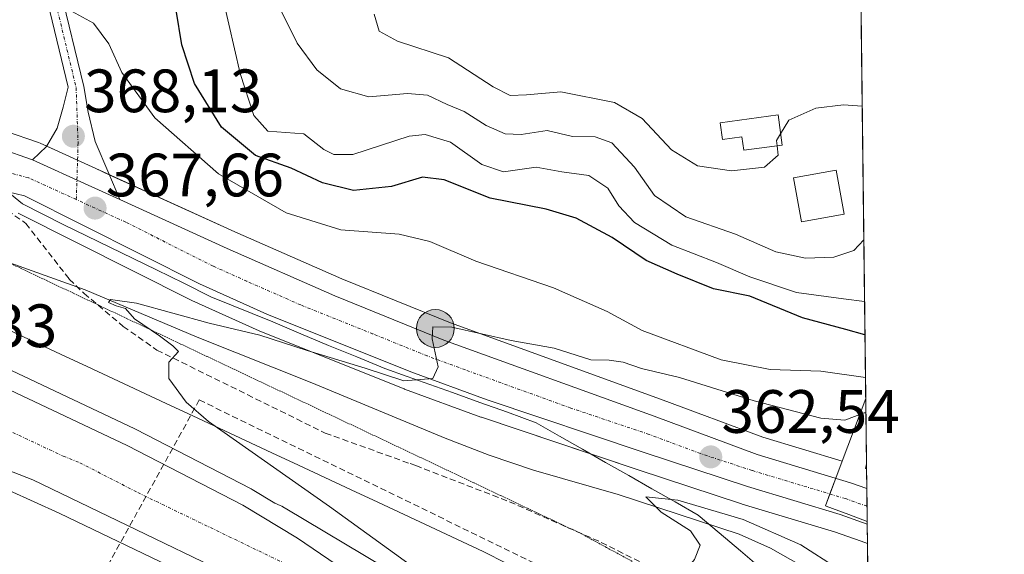
# Model space of a CAD drawing. Units: metres. Extents: x 580585 to 584047, y 4691885 to 4694238.
# Drawn here: x 583883 to 584044, y 4693789 to 4693877 of the extents above; entities that cross this region are included whole.
import ezdxf
from ezdxf.enums import TextEntityAlignment as Align

# ---------------------------------------------------------------- set-up
doc = ezdxf.new("R2010")
doc.units = ezdxf.units.M
doc.header["$MEASUREMENT"] = 0
for name, pattern in [('TRAZO_Y_PUNTO', [1, 0.5, -0.25, 0, -0.25]), ('TRAZOS2', [0.375, 0.25, -0.125]), ('TRAZOSX2', [1.5, 1, -0.5])]:
    doc.linetypes.add(name, pattern=pattern)
for name, color, linetype, lineweight in [('Camino', 19, 'Continuous', 0), ('Camino Cxs', 19, 'Continuous', 0), ('Camino eje', 39, 'TRAZO_Y_PUNTO', 13), ('Carretera de calzada única', 19, 'Continuous', 13), ('Carretera de calzada única Cxs', 19, 'Continuous', 13), ('Carretera de calzada única eje', 19, 'TRAZO_Y_PUNTO', 0), ('Carátula', 7, 'Continuous', 5), ('Comarca CxS', 133, 'Continuous', 0), ('Comunidad Autónoma CxS', 142, 'Continuous', 0), ('Conducción de agua lineal', 5, 'TRAZOSX2', 0), ('Corriente natural lineal', 142, 'Continuous', 13), ('Curva de nivel maestra', 36, 'Continuous', 30), ('Curva de nivel normal', 36, 'Continuous', 0), ('Edificación', 1, 'Continuous', 13), ('Edificación Cxs', 1, 'Continuous', 13), ('Matorral', 135, 'Continuous', 0), ('Matorral CxS', 135, 'Continuous', 0), ('Municipio CxS', 142, 'Continuous', 0), ('Núcleo urbano', 19, 'Continuous', 0), ('Núcleo urbano CxS', 19, 'Continuous', 0), ('Pastizal CxS', 92, 'Continuous', 0), ('Provincia CxS', 1, 'Continuous', 0), ('Punto de cota en terreno', 7, 'Continuous', 0), ('Punto kilométrico de carretera', 7, 'Continuous', 0), ('Rótulo de punto de cota en terreno', 19, 'Continuous', 0), ('Vía pecuaria', 92, 'Continuous', 13), ('Vía pecuaria CxS', 92, 'Continuous', 13), ('Vía pecuaria eje', 92, 'TRAZOS2', 0)]:
    doc.layers.add(name, color=color, linetype=linetype, lineweight=lineweight)
doc.styles.add('Arial', font='txt', dxfattribs={"height": 0.2})

# ---------------------------------------------------------------- blocks, each defined once
blk = doc.blocks.new('*U151')
at = {"layer": 'Pastizal CxS', "color": 92, "linetype": 'Continuous', "lineweight": 0}
for points in [[(584020.73, 4693877.87, 394.39), (584021.49, 4693814.44, 366.51), (584017.64, 4693804.21, 361.82), (584004.66, 4693808.12, 362.36), (583987.9, 4693814.38, 363.27), (583953.52, 4693826.84, 365.13), (583935.78, 4693834.04, 366.15), (583918.22, 4693841.76, 366.96), (583895.48, 4693852.14, 367.75), (583886.36, 4693856.31, 368.26), (583886.11, 4693856.41, 368.25), (583880.73, 4693858.25, 367.93)], [(583955.85, 4693778.95, 365.45), (583926.48, 4693796.5, 366.49), (583926.37, 4693796.56, 366.49), (583925.91, 4693796.8, 366.5), (583925.67, 4693796.92, 366.52), (583924.77, 4693797.32, 366.59), (583921.07, 4693799.55, 366.75), (583920.93, 4693799.64, 366.74), (583901.98, 4693809.43, 367.3), (583901.88, 4693809.47, 367.3), (583873.55, 4693822.87, 368.52)], [(583882.78, 4693844.83, 367.68), (583911.09, 4693830.58, 365.94), (583911.21, 4693830.52, 365.93), (583922.23, 4693825.56, 364.76), (583922.34, 4693825.52, 364.75), (583945.93, 4693816.04, 363.82), (583946.02, 4693816, 363.81), (583958.52, 4693811.43, 363.04), (583958.59, 4693811.41, 363.03), (583984.26, 4693802.76, 361.53), (584001.18, 4693797.19, 361.04), (584001.25, 4693797.17, 361.04), (584016.37, 4693792.61, 361.07), (584020.72, 4693791.07, 360.87), (584021.77, 4693790.69, 360.82), (584021.77, 4693790.69, 360.82), (584022.21, 4693754.75, 358.82)]]:
    blk.add_polyline3d(points, dxfattribs=at)
blk = doc.blocks.new('*U163')
at = {"layer": 'Curva de nivel normal', "color": 36, "linetype": 'Continuous', "lineweight": 0}
blk.add_polyline3d([(583949.48, 4693785.34, 365), (583933.71, 4693796.77, 365), (583913.94, 4693810.67, 365), (583910.28, 4693813.86, 365), (583907.43, 4693817.72, 365), (583907.42, 4693820.39, 365), (583909.04, 4693822.14, 365), (583908.1, 4693823.07, 365), (583905.9, 4693824.72, 365), (583901.84, 4693827.52, 365), (583900.34, 4693829.21, 365), (583898.8, 4693829.66, 365), (583897.59, 4693830.19, 365), (583897.9, 4693830.68, 365), (583902.17, 4693830.07, 365), (583914.06, 4693826.78, 365), (583922.36, 4693824.86, 365), (583930.1, 4693822.3, 365), (583939.57, 4693819.44, 365), (583945.92, 4693817.34, 365), (583950.64, 4693817.74, 365), (583951.53, 4693819.63, 365), (583950.52, 4693824.23, 365), (583950.66, 4693826.22, 365), (583953.75, 4693826.13, 365), (583963.45, 4693823.99, 365), (583970.49, 4693822.69, 365), (583976.52, 4693820.81, 365), (583979.52, 4693820.75, 365), (583981.77, 4693820.4, 365), (583984.79, 4693819.36, 365), (583991, 4693817.89, 365), (584003.26, 4693814.06, 365), (584014.16, 4693811.26, 365), (584018.06, 4693810.94, 365), (584021.23, 4693812.14, 365), (584021.52, 4693812.14, 365)], dxfattribs=at)
blk = doc.blocks.new('*U165')
at = {"layer": 'Curva de nivel normal', "color": 36, "linetype": 'Continuous', "lineweight": 0}
blk.add_polyline3d([(584006.99, 4693855.85, 390), (584007.16, 4693854.34, 390), (584004.9, 4693852.36, 390), (583999.53, 4693851.76, 390), (583993.98, 4693852.6, 390), (583989.73, 4693855.2, 390), (583984.88, 4693860.31, 390), (583980.39, 4693862.93, 390), (583971.58, 4693864.71, 390), (583965.96, 4693864.21, 390), (583963.3, 4693864.09, 390), (583960.54, 4693865.52, 390), (583953.21, 4693870.3, 390), (583944.89, 4693873.01, 390), (583941.88, 4693874.65, 390), (583941.04, 4693877.42, 390)], dxfattribs=at)
blk = doc.blocks.new('*U166')
at = {"layer": 'Curva de nivel normal', "color": 36, "linetype": 'Continuous', "lineweight": 0}
blk.add_polyline3d([(584021.3, 4693830.34, 380), (584017.83, 4693830.8, 380), (584010.18, 4693831.82, 380), (584002.5, 4693834.37, 380), (583997.05, 4693836.73, 380), (583989.78, 4693839.56, 380), (583983.63, 4693843.31, 380), (583981.06, 4693846.04, 380), (583979.26, 4693848.91, 380), (583976.17, 4693850.98, 380), (583971.77, 4693851.62, 380), (583967.54, 4693852.36, 380), (583962.23, 4693851.58, 380), (583958.69, 4693852.78, 380), (583953.51, 4693856.48, 380), (583949.37, 4693857.7, 380), (583946.78, 4693857.43, 380), (583937.56, 4693854.41, 380), (583934.45, 4693854.43, 380), (583932.8, 4693855.25, 380), (583929.52, 4693857.83, 380), (583923.66, 4693858.26, 380), (583921.36, 4693860.83, 380), (583919.14, 4693867.68, 380), (583916.36, 4693879.9, 380)], dxfattribs=at)
blk = doc.blocks.new('5PATER')
at = {"layer": 'Carátula', "linetype": 'Continuous', "lineweight": 5}
h = blk.add_hatch(color=250, dxfattribs=at)
edge = h.paths.add_edge_path()
edge.add_ellipse((0, 0.01), major_axis=(-1.33, -1.34), ratio=0.999422, start_angle=0, end_angle=360)
blk = doc.blocks.new('*U181')
at = {"layer": 'Carretera de calzada única Cxs', "color": 19, "linetype": 'Continuous', "lineweight": 13}
for points in [[(583872.19, 4693820.2, 368.73), (583900.6, 4693806.76, 367.74), (583919.55, 4693796.97, 367.16), (583928.49, 4693791.58, 366.85), (583947.64, 4693778.54, 366.35)], [(583932.92, 4693778.09, 366.25), (583885.18, 4693801.13, 367.84), (583879.7, 4693803.26, 368.15)]]:
    blk.add_polyline3d(points, dxfattribs=at)
blk = doc.blocks.new('5HITCA')
at = {"layer": 'Carátula', "linetype": 'Continuous', "lineweight": 5}
h = blk.add_hatch(color=1, dxfattribs=at)
edge = h.paths.add_edge_path()
edge.add_arc((0, 0), 3.1, 0.0011, 360.0011)
at = {"layer": 'Carátula', "color": 250, "linetype": 'Continuous', "lineweight": 5}
blk.add_circle((0, 0, 0), 3.1, dxfattribs=at)

msp = doc.modelspace()

# ---------------------------------------------------------------- linework, layer by layer
at = {"layer": 'Camino', "color": 19, "linetype": 'Continuous', "lineweight": 0}
for points in [[(583885.11, 4693853.58, 368.17), (583887.42, 4693855.76, 368.2), (583889.17, 4693858.73, 368.31), (583890.16, 4693862.19, 368.44), (583890.97, 4693865.45, 368.69), (583887.26, 4693880.92, 370.14), (583884.08, 4693891.1, 371.23), (583881.68, 4693901.98, 372.25), (583880.99, 4693906.44, 372.66), (583882.26, 4693910.42, 372.98), (583886.14, 4693915.44, 373.78), (583894.69, 4693931.26, 376.07), (583904.59, 4693946.91, 378.37), (583915.26, 4693960.29, 380.73), (583925.44, 4693973.49, 382.96), (583934.88, 4693984.38, 384.74), (583942.93, 4693991.46, 386.05), (583953.25, 4693998.76, 387.9), (583966.01, 4694010.26, 390.3), (583974.87, 4694019.76, 391.98), (583983.07, 4694028.12, 393.34), (583994.91, 4694044.52, 395.96), (584006.85, 4694062.83, 399.07), (584014.39, 4694071.48, 400.49)], [(583948.31, 4693992.2, 386.93), (583944.49, 4693989.5, 386.27), (583936.66, 4693982.61, 384.87), (583927.37, 4693971.91, 383.03), (583917.23, 4693958.75, 380.91), (583906.63, 4693945.46, 378.57), (583896.85, 4693930, 376.27), (583888.25, 4693914.07, 373.76), (583884.51, 4693909.24, 373.01), (583883.55, 4693906.24, 372.7), (583884.14, 4693902.44, 372.35), (583886.5, 4693891.74, 371.28), (583889.67, 4693881.59, 370.3), (583893.52, 4693865.55, 368.7), (583894.23, 4693861.39, 368.35), (583895.37, 4693856.56, 367.99), (583897.62, 4693851.3, 367.64), (583899.42, 4693847.04, 367.41)], [(583894.23, 4693849.41, 367.73), (583885.11, 4693853.58, 368.17)], [(583899.42, 4693847.04, 367.41), (583894.23, 4693849.41, 367.73)]]:
    msp.add_polyline3d(points, dxfattribs=at)
at = {"layer": 'Camino Cxs', "color": 19, "linetype": 'Continuous', "lineweight": 0}
msp.add_polyline3d([(583889.67, 4693881.59, 370.3), (583893.52, 4693865.55, 368.7), (583894.23, 4693861.39, 368.35), (583895.37, 4693856.56, 367.99), (583897.62, 4693851.3, 367.64), (583899.42, 4693847.04, 367.41), (583894.23, 4693849.41, 367.73), (583885.11, 4693853.58, 368.17), (583887.42, 4693855.76, 368.2), (583889.17, 4693858.73, 368.31), (583890.16, 4693862.19, 368.44), (583890.97, 4693865.45, 368.69), (583887.26, 4693880.92, 370.14)], dxfattribs=at)
at = {"layer": 'Camino eje', "color": 39, "linetype": 'TRAZO_Y_PUNTO', "lineweight": 13}
msp.add_polyline3d([(583948.87, 4693994.13, 387.12), (583943.71, 4693990.48, 386.17), (583935.77, 4693983.49, 384.83), (583926.41, 4693972.7, 382.98), (583916.25, 4693959.52, 380.81), (583905.61, 4693946.19, 378.48), (583895.77, 4693930.63, 376.14), (583887.19, 4693914.75, 373.78), (583883.38, 4693909.83, 373), (583882.27, 4693906.34, 372.67), (583882.91, 4693902.21, 372.3), (583885.29, 4693891.42, 371.26), (583888.46, 4693881.26, 370.22), (583892.27, 4693865.38, 368.7), (583892.59, 4693856.33, 368.06), (583892.3, 4693847.05, 367.78)], dxfattribs=at)
at = {"layer": 'Carretera de calzada única', "color": 19, "linetype": 'Continuous', "lineweight": 13}
for points in [[(583873.36, 4693857.09, 368.7), (583876.79, 4693856.42, 368.54), (583879.76, 4693855.41, 368.27), (583885.11, 4693853.58, 368.17)], [(583894.23, 4693849.41, 367.73), (583885.11, 4693853.58, 368.17)], [(584021.74, 4693793.89, 361.05), (584017.31, 4693795.46, 361.25), (584002.12, 4693800.04, 361.88), (583985.21, 4693805.61, 362.44), (583959.55, 4693814.25, 364.28), (583947.05, 4693818.82, 365.12), (583923.46, 4693828.3, 366.21), (583912.44, 4693833.26, 366.78), (583883.83, 4693847.66, 368.02), (583881.11, 4693848.34, 368.17)], [(583899.42, 4693847.04, 367.41), (583894.23, 4693849.41, 367.73)], [(583899.42, 4693847.04, 367.41), (583916.99, 4693839.02, 366.62), (583934.61, 4693831.28, 365.88), (583952.44, 4693824.04, 364.89), (583986.87, 4693811.56, 363.07), (584003.7, 4693805.28, 362.21), (584019.02, 4693800.66, 361.46), (584021.67, 4693799.72, 361.35)], [(583872.19, 4693820.2, 368.73), (583900.6, 4693806.76, 367.74), (583919.55, 4693796.97, 367.16), (583928.49, 4693791.58, 366.85), (583947.64, 4693778.54, 366.35), (583962.36, 4693769, 365.93), (583971.68, 4693762.22, 365.71), (583980.41, 4693754.73, 365.37), (583995.25, 4693740.53, 365), (584006.26, 4693729.65, 364.69), (584011.75, 4693723.11, 364.58), (584013.28, 4693721.15, 364.48), (584015.24, 4693718.62, 364.47)], [(584022.91, 4693696.28, 363.43), (584016.74, 4693705.76, 363.71), (584006.55, 4693718.91, 364.18), (583990.55, 4693735.77, 364.58), (583979.71, 4693745.64, 364.89), (583973.77, 4693750.75, 365), (583959.67, 4693761.81, 365.31), (583951.35, 4693767.53, 365.64), (583942.29, 4693773.09, 365.96), (583932.92, 4693778.09, 366.25), (583885.18, 4693801.13, 367.84), (583879.7, 4693803.26, 368.15), (583867.15, 4693806.49, 368.52), (583860.28, 4693806.95, 368.86), (583842.94, 4693805.21, 369.39), (583839.63, 4693805.04, 369.57), (583838.07, 4693804.97, 369.64), (583835.19, 4693805.41, 369.76), (583832.38, 4693806.38, 369.88), (583830.1, 4693807.64, 370.03)], [(584021.67, 4693799.72, 361.35), (584021.74, 4693793.89, 361.05)]]:
    msp.add_polyline3d(points, dxfattribs=at)
at = {"layer": 'Carretera de calzada única Cxs', "color": 19, "linetype": 'Continuous', "lineweight": 13}
msp.add_polyline3d([(583879.76, 4693855.41, 368.27), (583885.11, 4693853.58, 368.17), (583894.23, 4693849.41, 367.73), (583894.23, 4693849.41, 367.73), (583899.42, 4693847.04, 367.41), (583916.99, 4693839.02, 366.62), (583934.61, 4693831.28, 365.88), (583952.44, 4693824.04, 364.89), (583986.87, 4693811.56, 363.07), (584003.7, 4693805.28, 362.21), (584019.02, 4693800.66, 361.46), (584021.67, 4693799.72, 361.35), (584021.74, 4693793.89, 361.05), (584017.31, 4693795.46, 361.25), (584002.12, 4693800.04, 361.88), (583985.21, 4693805.61, 362.44), (583959.55, 4693814.25, 364.28), (583947.05, 4693818.82, 365.12), (583923.46, 4693828.3, 366.21), (583912.44, 4693833.26, 366.78), (583883.83, 4693847.66, 368.02), (583881.11, 4693848.34, 368.17)], dxfattribs=at)
at = {"layer": 'Carretera de calzada única eje', "color": 19, "linetype": 'TRAZO_Y_PUNTO', "lineweight": 0}
for points in [[(583892.3, 4693847.05, 367.78), (583884.47, 4693850.62, 368.14), (583875.77, 4693852.94, 368.55), (583867.74, 4693852.04, 368.92), (583858.91, 4693846.95, 369.35), (583854.02, 4693842.44, 369.54), (583852.09, 4693840.67, 369.63)], [(584021.7, 4693796.8, 361.11), (584018.16, 4693798.06, 361.32), (584002.91, 4693802.66, 362.11), (583994.45, 4693805.44, 362.56), (583986.04, 4693808.58, 363.1), (583973.21, 4693812.9, 363.74), (583955.99, 4693819.14, 364.73), (583949.74, 4693821.43, 365.03), (583940.83, 4693825.05, 365.47), (583929.03, 4693829.79, 366.1), (583920.22, 4693833.66, 366.54), (583914.72, 4693836.14, 366.74), (583900.41, 4693843.34, 367.42), (583895.36, 4693845.65, 367.65), (583892.3, 4693847.05, 367.78)], [(583858.26, 4693818.93, 369.34), (583875.94, 4693811.73, 368.59), (583890.15, 4693805.01, 368.03), (583892.89, 4693803.94, 367.94), (583902.36, 4693799.05, 367.57), (583926.23, 4693787.53, 366.8), (583930.7, 4693784.83, 366.66), (583940.28, 4693778.32, 366.31), (583944.97, 4693775.82, 366.2), (583949.49, 4693773.03, 366.07), (583956.85, 4693768.26, 365.88), (583961.01, 4693765.4, 365.77), (583965.67, 4693762.01, 365.61), (583972.72, 4693756.48, 365.39), (583977.09, 4693752.74, 365.27), (583980.06, 4693750.18, 365.18), (583987.48, 4693743.08, 364.98), (583992.9, 4693738.15, 364.83), (583998.4, 4693732.71, 364.67), (584006.4, 4693724.28, 364.46), (584009.15, 4693721.01, 364.38), (584012.44, 4693716.75, 364.25)]]:
    msp.add_polyline3d(points, dxfattribs=at)
at = {"layer": 'Comarca CxS', "color": 133, "linetype": 'Continuous', "lineweight": 0}
msp.add_polyline3d([(584044.17, 4691925.22, 396.6), (580613.71, 4691884.81, 313.92), (580587.09, 4694197.94, 404.85), (584016.4, 4694238.38, 430.93), (584044.17, 4691925.22, 396.6)], close=True, dxfattribs=at)
msp.add_polyline3d([(584044.17, 4691925.22, 396.6), (580613.71, 4691884.81, 313.92), (580587.09, 4694197.94, 404.85), (584016.4, 4694238.38, 430.93), (584044.17, 4691925.22, 396.6)], close=True, dxfattribs=at)
at = {"layer": 'Comunidad Autónoma CxS', "color": 142, "linetype": 'Continuous', "lineweight": 0}
msp.add_polyline3d([(583743.47, 4691921.68, 405.43), (580613.71, 4691884.81, 313.92), (580587.09, 4694197.94, 404.85), (581334.42, 4694206.75, 396.34), (584016.4, 4694238.38, 430.93), (584043.88, 4691949, 396.06), (584044.17, 4691925.22, 396.6), (584028.52, 4691925.04, 397.15), (583743.47, 4691921.68, 405.43)], close=True, dxfattribs=at)
msp.add_polyline3d([(583743.47, 4691921.68, 405.43), (580613.71, 4691884.81, 313.92), (580587.09, 4694197.94, 404.85), (581334.42, 4694206.75, 396.34), (584016.4, 4694238.38, 430.93), (584043.88, 4691949, 396.06), (584044.17, 4691925.22, 396.6), (584028.52, 4691925.04, 397.15), (583743.47, 4691921.68, 405.43)], close=True, dxfattribs=at)
at = {"layer": 'Conducción de agua lineal', "color": 5, "linetype": 'TRAZOSX2', "lineweight": 0}
for points in [[(583453.34, 4694231.74, 400.9), (583535.03, 4694130.62, 396.45), (583646.37, 4694008.65, 380.3), (583652.78, 4694001.55, 379), (583671.39, 4693980.92, 377.43), (583699.47, 4693929.2, 376.47), (583743.04, 4693876.33, 373.31), (583768.26, 4693854.65, 372.01), (583785.24, 4693841.98, 371.65), (583820.25, 4693815.86, 370), (583831.05, 4693806.75, 369.94), (583890.59, 4693776.82, 368.78), (583891.52, 4693776.35, 368.79), (583891.65, 4693776.58, 368.76), (583912.43, 4693814.22, 364.67), (583995.68, 4693773.64, 359.76), (584012.85, 4693766.67, 359.05), (584022.13, 4693760.78, 358.6)], [(583817.47, 4693880.68, 371.06), (583840.89, 4693871.17, 370.12), (583842.46, 4693870.5, 370.04), (583849.93, 4693866.81, 369.64), (583857, 4693862.42, 369.33), (583857.44, 4693862.1, 369.31), (583859.05, 4693860.96, 369.25), (583884.04, 4693843.14, 367.48), (583891.15, 4693834.02, 365.47), (583893.57, 4693831.68, 365.42), (583899.98, 4693826.27, 365.09), (583905.49, 4693822.39, 365.13), (583933.04, 4693808.8, 363.36), (583946.94, 4693803.79, 362.68), (583947.84, 4693803.47, 362.67), (583963.18, 4693797.55, 361.72), (583978.21, 4693790.89, 360.73), (583992.9, 4693783.49, 359.85), (584001.37, 4693778.81, 359.66), (584022.06, 4693766.85, 358.48)]]:
    msp.add_polyline3d(points, dxfattribs=at)
at = {"layer": 'Corriente natural lineal', "color": 142, "linetype": 'Continuous', "lineweight": 13}
msp.add_polyline3d([(583870.8, 4693841.01, 367.26), (583877.09, 4693838.22, 365.93), (583893.73, 4693832.27, 365.38), (583912.1, 4693824.52, 364.48), (583930.85, 4693817.04, 362.9), (583952.67, 4693807.95, 361.38), (583959.86, 4693805.19, 361.57), (583967.14, 4693802.7, 360.56), (583980.96, 4693798.73, 360.24), (584000.76, 4693792.23, 359.39), (584005.92, 4693789.96, 359.25), (584010.8, 4693787.15, 358.66), (584021.92, 4693778.64, 357.95)], dxfattribs=at)
at = {"layer": 'Curva de nivel maestra', "color": 36, "linetype": 'Continuous', "lineweight": 30}
msp.add_polyline3d([(584021.36, 4693824.92, 375), (584018.21, 4693825.74, 375), (584011.16, 4693827.66, 375), (584002.51, 4693831.23, 375), (583996.59, 4693832.42, 375), (583990.62, 4693834.83, 375), (583985.54, 4693837.08, 375), (583979.98, 4693840.85, 375), (583974.12, 4693844.02, 375), (583969.18, 4693845.47, 375), (583960.02, 4693847.3, 375), (583952.52, 4693850.28, 375), (583948.95, 4693850.73, 375), (583943.88, 4693849.2, 375), (583937.68, 4693848.56, 375), (583932.59, 4693849.8, 375), (583927.44, 4693852.2, 375), (583921.6, 4693854.27, 375), (583916.06, 4693858.94, 375), (583911.62, 4693866.06, 375), (583909.56, 4693872.39, 375), (583908.63, 4693878.08, 375)], dxfattribs=at)
at = {"layer": 'Curva de nivel normal', "color": 36, "linetype": 'Continuous', "lineweight": 0}
for points in [[(583880.59, 4693879.08, 370), (583883.01, 4693879.08, 370), (583887.4, 4693878.05, 370), (583891.51, 4693877.91, 370), (583895.09, 4693875.96, 370), (583897.64, 4693872.56, 370), (583899.76, 4693867.87, 370), (583905.16, 4693860.46, 370), (583915.58, 4693851.29, 370), (583926.63, 4693844.88, 370), (583935.58, 4693842.11, 370), (583945.13, 4693841.38, 370), (583950.16, 4693840.21, 370), (583957.7, 4693836.95, 370), (583970.39, 4693832.6, 370), (583979.17, 4693828.71, 370), (583984.91, 4693825.61, 370), (583997.85, 4693820.78, 370), (584005.85, 4693819.2, 370), (584014.17, 4693818.93, 370), (584021.45, 4693817.91, 370)], [(584021.18, 4693840.45, 385), (584019.57, 4693838.72, 385), (584016.29, 4693837.59, 385), (584011.65, 4693837.44, 385), (584006.8, 4693838.48, 385), (584000.19, 4693841.39, 385), (583992.04, 4693844.24, 385), (583986.91, 4693847.71, 385), (583983.65, 4693852.34, 385), (583979.92, 4693856.34, 385), (583977.19, 4693857.31, 385), (583973.52, 4693857.39, 385), (583969.37, 4693858.35, 385), (583965.12, 4693857.74, 385), (583962.51, 4693857.8, 385), (583959.39, 4693859.2, 385), (583955.8, 4693861.48, 385), (583952.99, 4693862.65, 385), (583949.8, 4693864.15, 385), (583946.52, 4693864.43, 385), (583940.19, 4693863.86, 385), (583935.52, 4693865.21, 385), (583931.67, 4693868.33, 385), (583928.44, 4693872.69, 385), (583925.76, 4693878.06, 385)], [(584007.55, 4693857.82, 390), (584008.88, 4693860.04, 390), (584013.33, 4693862.05, 390), (584017.85, 4693862.57, 390), (584020.91, 4693862.35, 390)], [(584007.55, 4693857.82, 390), (584006.9, 4693856.72, 390), (584006.99, 4693855.85, 390)], [(584017.25, 4693753.32, 360), (584013.89, 4693756.44, 360), (584004.72, 4693761.86, 360), (583994.96, 4693770.43, 360), (583989.87, 4693775.4, 360), (583987.9, 4693778.77, 360), (583988.08, 4693782.09, 360), (583990.69, 4693784.72, 360), (583993.49, 4693788.06, 360), (583994.42, 4693790.42, 360), (583992.79, 4693792.79, 360), (583988.04, 4693795.86, 360), (583985.5, 4693798.35, 360), (583990.74, 4693797.78, 360), (584001.41, 4693794.63, 360), (584010.86, 4693790.47, 360), (584016.8, 4693786.69, 360), (584020.71, 4693784.92, 360), (584021.85, 4693784.31, 360)]]:
    msp.add_polyline3d(points, dxfattribs=at)
at = {"layer": 'Edificación', "color": 1, "linetype": 'Continuous', "lineweight": 13}
for points in [[(584007.16, 4693860.91, 395.71), (584007.79, 4693855.96, 394.56), (584001.52, 4693855.12, 392.68), (584001.23, 4693857.33, 394.41), (583998.04, 4693856.91, 392.61), (583997.68, 4693859.65, 394.15), (584007.16, 4693860.91, 395.71)], [(584017.94, 4693844.66, 388.27), (584010.99, 4693843.39, 388.53), (584009.68, 4693850.59, 390.3), (584016.63, 4693851.85, 389.84), (584017.94, 4693844.66, 388.27)], [(584021.63, 4693802.96, 364.09), (584021.62, 4693802.96, 364.08), (584021.48, 4693803.01, 363.9), (584021.62, 4693803.75, 364.33)], [(584021.62, 4693803.75, 364.33), (584021.63, 4693802.96, 364.09)], [(584021.62, 4693803.75, 364.33), (584021.63, 4693802.96, 364.09)]]:
    msp.add_polyline3d(points, dxfattribs=at)
at = {"layer": 'Edificación Cxs', "color": 1, "linetype": 'Continuous', "lineweight": 13}
for points in [[(584007.16, 4693860.91, 395.71), (584007.79, 4693855.96, 394.56), (584001.52, 4693855.12, 392.68), (584001.23, 4693857.33, 394.41), (583998.04, 4693856.91, 392.61), (583997.68, 4693859.65, 394.15), (584007.16, 4693860.91, 395.71)], [(584017.94, 4693844.66, 388.27), (584010.99, 4693843.39, 388.53), (584009.68, 4693850.59, 390.3), (584016.63, 4693851.85, 389.84), (584017.94, 4693844.66, 388.27)], [(584021.62, 4693803.75, 364.33), (584021.63, 4693802.96, 364.09), (584021.62, 4693802.96, 364.08), (584021.48, 4693803.01, 363.9), (584021.62, 4693803.75, 364.33)]]:
    msp.add_polyline3d(points, close=True, dxfattribs=at)
at = {"layer": 'Matorral', "color": 135, "linetype": 'Continuous', "lineweight": 0}
msp.add_polyline3d([(583881.32, 4693799.41, 367.39), (583889.52, 4693795.7, 367.2), (583926.4, 4693777.91, 366.12), (583947.34, 4693765.39, 364.82), (583970.19, 4693748.82, 364.99), (583983.21, 4693736.46, 365.22)], dxfattribs=at)
at = {"layer": 'Matorral CxS', "color": 135, "linetype": 'Continuous', "lineweight": 0}
msp.add_polyline3d([(583881.32, 4693799.41, 367.39), (583889.52, 4693795.7, 367.2), (583926.4, 4693777.91, 366.12), (583947.34, 4693765.39, 364.82), (583970.19, 4693748.82, 364.99), (583983.21, 4693736.46, 365.22), (583970.83, 4693726.46, 368.02), (583970.65, 4693726.15, 368.09), (583967.11, 4693724.38, 369.25), (583966.99, 4693724.37, 369.28), (583958.43, 4693723.59, 370.51), (583884.32, 4693757.51, 372.62), (583863.82, 4693766.98, 372.66)], dxfattribs=at)
at = {"layer": 'Municipio CxS', "color": 142, "linetype": 'Continuous', "lineweight": 0}
msp.add_polyline3d([(581334.42, 4694206.75, 396.34), (584016.4, 4694238.38, 430.93), (584043.88, 4691949, 396.06)], dxfattribs=at)
msp.add_polyline3d([(581334.42, 4694206.75, 396.34), (584016.4, 4694238.38, 430.93), (584043.88, 4691949, 396.06)], dxfattribs=at)
at = {"layer": 'Núcleo urbano', "color": 19, "linetype": 'Continuous', "lineweight": 0}
for points in [[(583880.73, 4693858.25, 367.93), (583886.11, 4693856.41, 368.25), (583886.36, 4693856.31, 368.26), (583887.45, 4693855.81, 368.2), (583892.5, 4693853.5, 367.89), (583895.48, 4693852.14, 367.75), (583897.69, 4693851.13, 367.63), (583918.22, 4693841.76, 366.96), (583935.78, 4693834.04, 366.15), (583953.52, 4693826.84, 365.13), (583987.9, 4693814.38, 363.27), (584004.66, 4693808.13, 362.36), (584017.64, 4693804.21, 361.82)], [(584021.77, 4693790.69, 360.82), (584020.72, 4693791.07, 360.87), (584016.37, 4693792.61, 361.07), (584001.25, 4693797.17, 361.04), (584001.18, 4693797.19, 361.04), (583984.26, 4693802.76, 361.53), (583976.46, 4693805.39, 361.88), (583958.59, 4693811.41, 363.03), (583958.52, 4693811.43, 363.04), (583946.02, 4693816, 363.82), (583945.93, 4693816.04, 363.82), (583922.34, 4693825.52, 364.75), (583922.23, 4693825.56, 364.76), (583911.21, 4693830.52, 365.93), (583911.09, 4693830.58, 365.94), (583882.78, 4693844.83, 367.68)], [(583873.55, 4693822.87, 368.52), (583901.88, 4693809.47, 367.3), (583901.98, 4693809.43, 367.3), (583920.93, 4693799.64, 366.74), (583921.07, 4693799.55, 366.75), (583924.77, 4693797.32, 366.59), (583925.67, 4693796.92, 366.52), (583925.91, 4693796.8, 366.5), (583926.37, 4693796.56, 366.49), (583926.48, 4693796.5, 366.49), (583955.85, 4693778.95, 365.45), (583956.2, 4693778.73, 365.48), (583956.45, 4693778.56, 365.51), (583980.01, 4693761.47, 364.4), (583980.18, 4693761.34, 364.41), (583980.59, 4693761, 364.43), (583980.82, 4693760.79, 364.46), (584001.46, 4693741.19, 364.04), (584001.61, 4693741.05, 364.03), (584001.97, 4693740.67, 363.98), (584002.07, 4693740.55, 363.97), (584009.91, 4693731.25, 363.86)], [(584021.49, 4693814.44, 366.51), (584017.64, 4693804.21, 361.82)], [(584021.49, 4693814.44, 366.51), (584021.62, 4693803.75, 362.05), (584021.63, 4693802.96, 361.88), (584021.67, 4693799.72, 361.35), (584021.7, 4693796.8, 361.11), (584021.73, 4693794.3, 361.06)], [(584017.64, 4693804.21, 361.82), (584016.58, 4693801.4, 361.4), (584015.61, 4693798.83, 361.47), (584014.89, 4693796.9, 361.4), (584015.02, 4693796.85, 361.4), (584018.72, 4693795.44, 361.2), (584021.73, 4693794.3, 361.06)], [(584017.64, 4693804.21, 361.82), (584016.58, 4693801.4, 361.4), (584015.61, 4693798.83, 361.47), (584014.89, 4693796.9, 361.4), (584015.02, 4693796.85, 361.4), (584018.72, 4693795.44, 361.2), (584021.73, 4693794.3, 361.06)], [(583881.32, 4693799.41, 367.39), (583889.52, 4693795.7, 367.2), (583926.4, 4693777.91, 366.12), (583947.34, 4693765.39, 364.82), (583970.19, 4693748.82, 364.99), (583983.21, 4693736.46, 365.22)], [(584021.73, 4693794.3, 361.06), (584021.74, 4693793.89, 361.05), (584021.77, 4693790.69, 360.82)]]:
    msp.add_polyline3d(points, dxfattribs=at)
at = {"layer": 'Núcleo urbano CxS', "color": 19, "linetype": 'Continuous', "lineweight": 0}
for points in [[(583880.73, 4693858.25, 367.93), (583886.11, 4693856.41, 368.25), (583886.36, 4693856.31, 368.26), (583895.48, 4693852.14, 367.75), (583918.22, 4693841.76, 366.96), (583935.78, 4693834.04, 366.15), (583953.52, 4693826.84, 365.13), (583987.9, 4693814.38, 363.27), (584004.66, 4693808.12, 362.36), (584017.64, 4693804.21, 361.82), (584017.64, 4693804.21, 361.82), (584014.89, 4693796.9, 361.4), (584015.02, 4693796.85, 361.4), (584018.72, 4693795.44, 361.2), (584021.73, 4693794.3, 361.06), (584021.77, 4693790.69, 360.82), (584020.72, 4693791.07, 360.87), (584016.37, 4693792.61, 361.07), (584001.25, 4693797.17, 361.04), (584001.18, 4693797.19, 361.04), (583984.26, 4693802.76, 361.53), (583958.59, 4693811.41, 363.03), (583958.52, 4693811.43, 363.04), (583946.02, 4693816, 363.81), (583945.93, 4693816.04, 363.82), (583922.34, 4693825.52, 364.75), (583922.23, 4693825.56, 364.76), (583911.21, 4693830.52, 365.93), (583911.09, 4693830.58, 365.94), (583882.78, 4693844.83, 367.68)], [(583873.55, 4693822.87, 368.52), (583901.88, 4693809.47, 367.3), (583901.98, 4693809.43, 367.3), (583920.93, 4693799.64, 366.74), (583921.07, 4693799.55, 366.75), (583924.77, 4693797.32, 366.59), (583925.67, 4693796.92, 366.52), (583925.91, 4693796.8, 366.5), (583926.37, 4693796.56, 366.49), (583926.48, 4693796.5, 366.49), (583955.85, 4693778.95, 365.45)], [(583926.4, 4693777.91, 366.12), (583889.52, 4693795.7, 367.2), (583881.32, 4693799.41, 367.39)]]:
    msp.add_polyline3d(points, dxfattribs=at)
msp.add_polyline3d([(584021.73, 4693794.3, 361.06), (584018.72, 4693795.44, 361.2), (584015.02, 4693796.85, 361.4), (584014.89, 4693796.9, 361.4), (584017.64, 4693804.21, 361.82), (584021.49, 4693814.44, 366.51), (584021.73, 4693794.3, 361.06)], close=True, dxfattribs=at)
at = {"layer": 'Pastizal CxS', "color": 92, "linetype": 'Continuous', "lineweight": 0}
for points in [[(584020.73, 4693877.87, 394.39), (584021.49, 4693814.44, 366.51)], [(583880.73, 4693858.25, 367.93), (583886.11, 4693856.41, 368.25), (583886.36, 4693856.31, 368.26), (583887.45, 4693855.81, 368.2), (583892.5, 4693853.5, 367.89), (583895.48, 4693852.14, 367.75), (583897.69, 4693851.13, 367.63), (583918.22, 4693841.76, 366.96), (583935.78, 4693834.04, 366.15), (583953.52, 4693826.84, 365.13), (583987.9, 4693814.38, 363.27), (584004.66, 4693808.13, 362.36), (584017.64, 4693804.21, 361.82)], [(584021.77, 4693790.69, 360.82), (584020.72, 4693791.07, 360.87), (584016.37, 4693792.61, 361.07), (584001.25, 4693797.17, 361.04), (584001.18, 4693797.19, 361.04), (583984.26, 4693802.76, 361.53), (583976.46, 4693805.39, 361.88), (583958.59, 4693811.41, 363.03), (583958.52, 4693811.43, 363.04), (583946.02, 4693816, 363.82), (583945.93, 4693816.04, 363.82), (583922.34, 4693825.52, 364.75), (583922.23, 4693825.56, 364.76), (583911.21, 4693830.52, 365.93), (583911.09, 4693830.58, 365.94), (583882.78, 4693844.83, 367.68)], [(583873.55, 4693822.87, 368.52), (583901.88, 4693809.47, 367.3), (583901.98, 4693809.43, 367.3), (583920.93, 4693799.64, 366.74), (583921.07, 4693799.55, 366.75), (583924.77, 4693797.32, 366.59), (583925.67, 4693796.92, 366.52), (583925.91, 4693796.8, 366.5), (583926.37, 4693796.56, 366.49), (583926.48, 4693796.5, 366.49), (583955.85, 4693778.95, 365.45), (583956.2, 4693778.73, 365.48), (583956.45, 4693778.56, 365.51), (583980.01, 4693761.47, 364.4), (583980.18, 4693761.34, 364.41), (583980.59, 4693761, 364.43), (583980.82, 4693760.79, 364.46), (584001.46, 4693741.19, 364.04), (584001.61, 4693741.05, 364.03), (584001.97, 4693740.67, 363.98), (584002.07, 4693740.55, 363.97), (584009.91, 4693731.25, 363.86)], [(584021.49, 4693814.44, 366.51), (584017.64, 4693804.21, 361.82)], [(584021.77, 4693790.69, 360.82), (584021.92, 4693778.64, 357.95), (584021.99, 4693772.87, 358.47), (584022.09, 4693764.67, 358.54), (584022.19, 4693756.41, 358.73), (584022.21, 4693754.75, 358.82)]]:
    msp.add_polyline3d(points, dxfattribs=at)
at = {"layer": 'Provincia CxS', "color": 1, "linetype": 'Continuous', "lineweight": 0}
msp.add_polyline3d([(583743.47, 4691921.68, 405.43), (580613.71, 4691884.81, 313.92), (580587.09, 4694197.94, 404.85), (581334.42, 4694206.75, 396.34), (584016.4, 4694238.38, 430.93), (584043.88, 4691949, 396.06), (584044.17, 4691925.22, 396.6), (584028.52, 4691925.04, 397.15), (583743.47, 4691921.68, 405.43)], close=True, dxfattribs=at)
msp.add_polyline3d([(583743.47, 4691921.68, 405.43), (580613.71, 4691884.81, 313.92), (580587.09, 4694197.94, 404.85), (581334.42, 4694206.75, 396.34), (584016.4, 4694238.38, 430.93), (584043.88, 4691949, 396.06), (584044.17, 4691925.22, 396.6), (584028.52, 4691925.04, 397.15), (583743.47, 4691921.68, 405.43)], close=True, dxfattribs=at)
at = {"layer": 'Vía pecuaria', "color": 92, "linetype": 'Continuous', "lineweight": 13}
for points in [[(583881.11, 4693848.34, 368.17), (583883.49, 4693846.38, 367.89), (583886.82, 4693844.67, 367.84), (583890.15, 4693842.96, 367.66), (583893.97, 4693841.1, 367.4), (583897.78, 4693839.24, 367.27), (583901.59, 4693837.38, 367.09), (583905.41, 4693835.52, 366.84), (583909.88, 4693833.33, 366.77), (583914.34, 4693831.14, 366.31), (583917.72, 4693829.77, 366.3), (583921.09, 4693828.39, 366.26), (583924.47, 4693827.02, 365.66), (583929.03, 4693825.08, 365.41), (583933.59, 4693823.14, 365.39), (583938.19, 4693821.27, 364.85), (583942.78, 4693819.39, 364.98), (583946.47, 4693818.08, 364.92), (583950.16, 4693816.77, 364.42), (583953.84, 4693815.45, 364.19), (583958.34, 4693813.83, 364.18), (583962.84, 4693812.2, 363.84), (583965.2, 4693811.33, 363.78), (583967.56, 4693810.45, 363.8), (583971.35, 4693808.3, 363.43), (583975.14, 4693806.14, 362.22), (583978.92, 4693803.99, 361.37), (583982.71, 4693801.84, 361.09), (583986.5, 4693799.68, 360.39), (583990.29, 4693797.53, 359.89), (583994.08, 4693795.37, 359.96), (583997.53, 4693792.43, 359.49), (584000.99, 4693789.48, 359.58), (584004.45, 4693786.54, 359.23)], [(583962.73, 4693787.42, 362.08), (583958.91, 4693789.41, 362.34), (583954.59, 4693791.43, 362.73), (583950.26, 4693793.45, 363.04), (583945.94, 4693795.47, 363.25), (583941.62, 4693797.48, 363.55), (583937.29, 4693799.5, 363.65), (583932.97, 4693801.52, 364), (583928.65, 4693803.54, 364.06), (583924.32, 4693805.56, 364.44), (583920, 4693807.58, 364.68), (583915.67, 4693809.59, 364.84), (583911.35, 4693811.61, 365.19), (583907.03, 4693813.63, 365.23), (583902.7, 4693815.65, 365.6), (583898.38, 4693817.67, 365.79), (583894.05, 4693819.69, 365.95), (583889.73, 4693821.7, 366.18), (583885.41, 4693823.72, 366.31), (583881.08, 4693825.74, 366.71)]]:
    msp.add_polyline3d(points, dxfattribs=at)
at = {"layer": 'Vía pecuaria CxS', "color": 92, "linetype": 'Continuous', "lineweight": 13}
for points in [[(583881.11, 4693848.34, 368.17), (583883.49, 4693846.38, 367.89), (583886.82, 4693844.67, 367.84), (583890.15, 4693842.96, 367.66), (583893.97, 4693841.1, 367.4), (583897.78, 4693839.24, 367.27), (583901.59, 4693837.38, 367.09), (583905.41, 4693835.52, 366.84), (583909.88, 4693833.33, 366.77), (583914.34, 4693831.14, 366.31), (583917.72, 4693829.77, 366.3), (583921.09, 4693828.39, 366.26), (583924.47, 4693827.02, 365.66), (583929.03, 4693825.08, 365.41), (583933.59, 4693823.14, 365.39), (583938.19, 4693821.27, 364.85), (583942.78, 4693819.39, 364.98), (583946.47, 4693818.08, 364.92), (583950.16, 4693816.77, 364.42), (583953.84, 4693815.45, 364.19), (583958.34, 4693813.83, 364.18), (583962.84, 4693812.2, 363.84), (583965.2, 4693811.33, 363.78), (583967.56, 4693810.45, 363.8), (583971.35, 4693808.3, 363.43), (583975.14, 4693806.14, 362.22), (583978.92, 4693803.99, 361.37), (583982.71, 4693801.84, 361.09), (583986.5, 4693799.68, 360.39), (583990.29, 4693797.53, 359.89), (583994.08, 4693795.37, 359.96), (583997.53, 4693792.43, 359.49), (584000.99, 4693789.48, 359.58), (584004.45, 4693786.54, 359.23)], [(583962.73, 4693787.42, 362.08), (583958.91, 4693789.41, 362.34), (583954.59, 4693791.43, 362.73), (583950.26, 4693793.45, 363.04), (583945.94, 4693795.47, 363.25), (583941.62, 4693797.48, 363.55), (583937.29, 4693799.5, 363.65), (583932.97, 4693801.52, 364), (583928.65, 4693803.54, 364.06), (583924.32, 4693805.56, 364.44), (583920, 4693807.58, 364.68), (583915.67, 4693809.59, 364.84), (583911.35, 4693811.61, 365.19), (583907.03, 4693813.63, 365.23), (583902.7, 4693815.65, 365.6), (583898.38, 4693817.67, 365.79), (583894.05, 4693819.69, 365.95), (583889.73, 4693821.7, 366.18), (583885.41, 4693823.72, 366.31), (583881.08, 4693825.74, 366.71)]]:
    msp.add_polyline3d(points, dxfattribs=at)
at = {"layer": 'Vía pecuaria eje', "color": 92, "linetype": 'TRAZOS2', "lineweight": 0}
msp.add_polyline3d([(583878.81, 4693837.88, 365.92), (583883.18, 4693835.81, 365.96), (583887.54, 4693833.74, 365.65), (583891.91, 4693831.67, 365.46), (583896.27, 4693829.6, 365.43), (583900.64, 4693827.53, 364.92), (583905.01, 4693825.46, 364.9), (583909.37, 4693823.39, 364.69), (583913.74, 4693821.32, 364.2), (583918.11, 4693819.25, 364.06), (583922.47, 4693817.19, 363.7), (583926.84, 4693815.12, 363.53), (583931.2, 4693813.05, 363.49), (583935.57, 4693810.98, 362.9), (583939.94, 4693808.91, 362.97), (583944.3, 4693806.84, 362.71), (583948.67, 4693804.77, 362.45), (583953.04, 4693802.7, 362.37), (583957.4, 4693800.63, 361.99), (583961.77, 4693798.56, 361.79), (583966.13, 4693796.49, 361.5), (583970.5, 4693794.42, 361.27), (583974.87, 4693792.35, 360.98), (583979.09, 4693790.05, 360.64), (583983.31, 4693787.75, 360.32)], dxfattribs=at)

# ---------------------------------------------------------------- block references
at = {"layer": 'Carretera de calzada única Cxs', "color": 19, "linetype": 'Continuous', "lineweight": 13}
msp.add_blockref('*U181', (0, 0), dxfattribs=at)
at = {"layer": 'Curva de nivel normal', "color": 36, "linetype": 'Continuous', "lineweight": 0}
for name in ['*U165', '*U166', '*U163']:
    msp.add_blockref(name, (0, 0), dxfattribs=at)
at = {"layer": 'Pastizal CxS', "color": 92, "linetype": 'Continuous', "lineweight": 0}
msp.add_blockref('*U151', (0, 0), dxfattribs=at)
at = {"layer": 'Punto de cota en terreno', "linetype": 'Continuous', "lineweight": 0}
for p in [(583891.82, 4693857.42, 368.13), (583895.37, 4693845.65, 367.66), (583996.13, 4693804.89, 362.54)]:
    msp.add_blockref('5PATER', p, dxfattribs=at)
at = {"layer": 'Punto kilométrico de carretera', "linetype": 'Continuous', "lineweight": 0}
msp.add_blockref('5HITCA', (583951.05, 4693825.93, 364.97), dxfattribs=at)

# ---------------------------------------------------------------- texts
at = {"layer": 'Rótulo de punto de cota en terreno', "color": 19, "linetype": 'Continuous', "lineweight": 0, "style": 'Arial'}
for s, p in [('368,13', (583893.58, 4693859.18)), ('367,66', (583897.13, 4693845.39)), ('369,33', (583860.03, 4693820.69)), ('362,54', (583997.89, 4693806.65))]:
    msp.add_text(s, height=7, dxfattribs=at).set_placement(p, align=Align.BOTTOM_LEFT)

doc.saveas('drawing.dxf')
